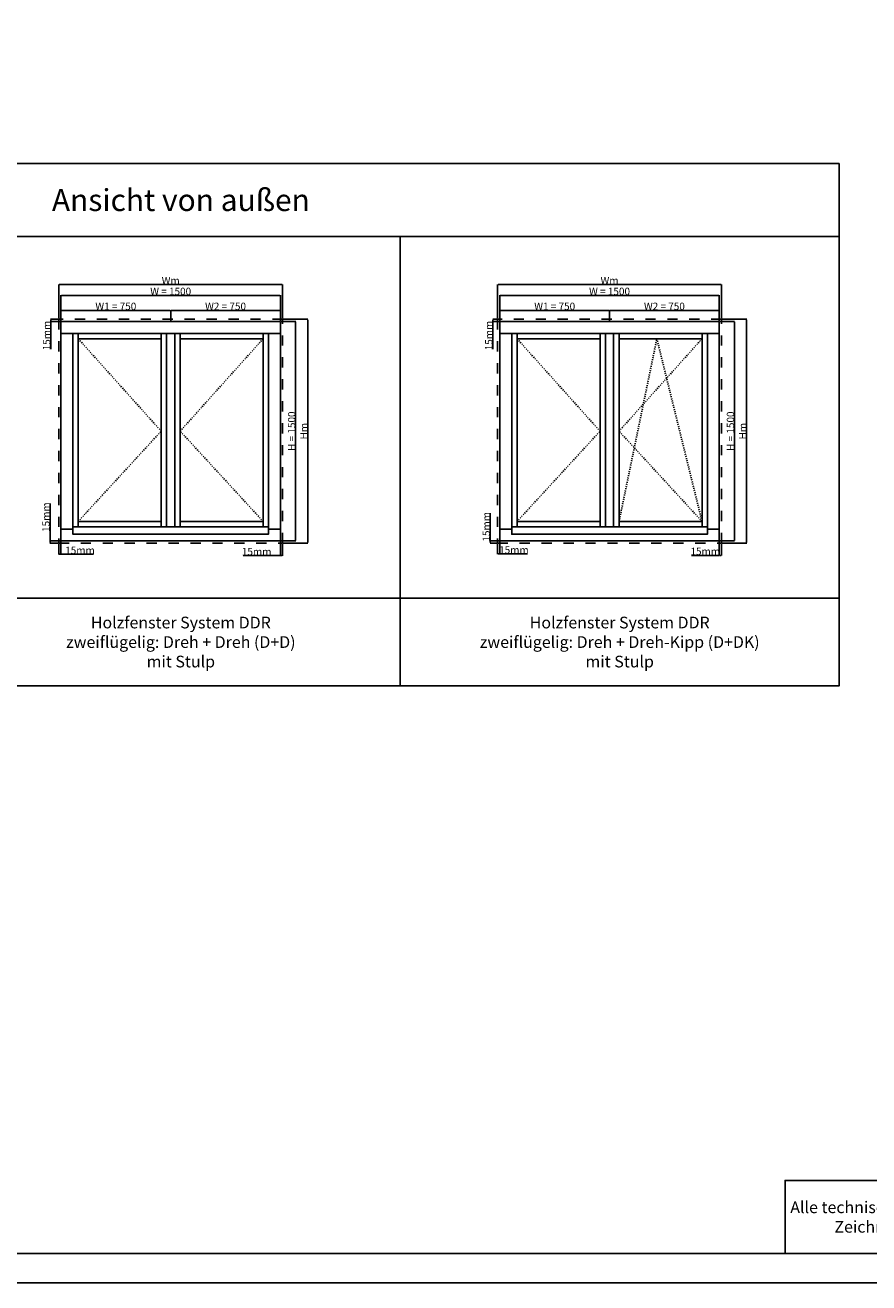
# Model space of a CAD drawing. Units: millimetres. Extents: x 30633 to 164623, y 662 to 17862.
# Drawn here: x 35826 to 41593, y 662 to 9262 of the extents above; entities that cross this region are included whole.
import ezdxf

# ---------------------------------------------------------------- set-up
doc = ezdxf.new("R2010")
doc.units = ezdxf.units.MM
doc.linetypes.add('DASHED', pattern=[15, 7, -8])
for name, color, linetype in [('ALU', 3, 'Continuous'), ('ościeżnica', 30, 'Continuous'), ('P', 7, 'Continuous'), ('skrzydło', 1, 'Continuous')]:
    doc.layers.add(name, color=color, linetype=linetype)
doc.styles.get("Standard").update_dxf_attribs({"font": 'arial.ttf'})
doc.dimstyles.new('główny', dxfattribs={"dimtxt": 10, "dimasz": 3, "dimexe": 1, "dimexo": 5, "dimgap": 2, "dimtad": 1, "dimdec": 1, "dimrnd": 0.05, "dimdsep": 46, "dimtxsty": 'Standard', "dimcen": 1.5, "dimclrd": 5, "dimclre": 5, "dimclrt": 1, "dimadec": 1, "dimazin": 2, "dimtfac": 1, "dimtdec": 1, "dimtofl": 0, "dimtmove": 0, "dimatfit": 3, "dimfxl": 1, "dimtolj": 1, "dimtzin": 0, "dimarcsym": 0})

# ---------------------------------------------------------------- blocks, each defined once
blk = doc.blocks.new('*D96')
at = {"layer": 'Defpoints', "color": 0, "transparency": 16777216}
for p in [(40571, 7413.8), (39071, 7235.4), (40571, 7235.4)]:
    blk.add_point(p, dxfattribs=at)
at = {"layer": 'P', "color": 5, "lineweight": -2, "transparency": 16777216}
for p, q in [((39071, 7240.4), (39071, 7414.8)), ((40571, 7240.4), (40571, 7414.8))]:
    blk.add_line(p, q, dxfattribs=at)
at = {"layer": 'P', "color": 5, "linetype": 'Continuous', "lineweight": -2, "transparency": 16777216}
blk.add_line((39074, 7413.8), (40568, 7413.8), dxfattribs=at)
at = {"layer": 'P', "color": 5, "transparency": 16777216}
for points in [[(39074, 7414.3), (39074, 7413.3), (39071, 7413.8)], [(40568, 7414.3), (40568, 7413.3), (40571, 7413.8)]]:
    blk.add_solid(points, dxfattribs=at)
at = {"layer": 'P', "color": 1, "transparency": 16777216, "insert": (39821, 7441.3), "char_height": 50, "attachment_point": 5}
blk.add_mtext('\\A1;W = 1500', dxfattribs=at)
blk = doc.blocks.new('*D97')
at = {"layer": 'Defpoints', "color": 0, "transparency": 16777216}
for p in [(40571, 7235.4), (40571, 5735.4), (40675.2, 5735.4)]:
    blk.add_point(p, dxfattribs=at)
at = {"layer": 'P', "color": 5, "lineweight": -2, "transparency": 16777216}
for p, q in [((40576, 7235.4), (40676.2, 7235.4)), ((40576, 5735.4), (40676.2, 5735.4))]:
    blk.add_line(p, q, dxfattribs=at)
at = {"layer": 'P', "color": 5, "linetype": 'Continuous', "lineweight": -2, "transparency": 16777216}
blk.add_line((40675.2, 7232.4), (40675.2, 5738.4), dxfattribs=at)
at = {"layer": 'P', "color": 5, "transparency": 16777216}
for points in [[(40674.7, 7232.4), (40675.7, 7232.4), (40675.2, 7235.4)], [(40674.7, 5738.4), (40675.7, 5738.4), (40675.2, 5735.4)]]:
    blk.add_solid(points, dxfattribs=at)
at = {"layer": 'P', "color": 1, "transparency": 16777216, "insert": (40647.6, 6485.4), "char_height": 50, "attachment_point": 5, "rotation": 90}
blk.add_mtext('\\A1;H = 1500', dxfattribs=at)
blk = doc.blocks.new('*D98')
at = {"layer": 'Defpoints', "color": 0, "transparency": 16777216}
for p in [(39821, 7311.7), (39071, 7235.4), (39821, 7235.4)]:
    blk.add_point(p, dxfattribs=at)
at = {"layer": 'P', "color": 5, "lineweight": -2, "transparency": 16777216}
for p, q in [((39071, 7240.4), (39071, 7312.7)), ((39821, 7240.4), (39821, 7312.7))]:
    blk.add_line(p, q, dxfattribs=at)
at = {"layer": 'P', "color": 5, "linetype": 'Continuous', "lineweight": -2, "transparency": 16777216}
blk.add_line((39074, 7311.7), (39818, 7311.7), dxfattribs=at)
at = {"layer": 'P', "color": 5, "transparency": 16777216}
for points in [[(39074, 7312.2), (39074, 7311.2), (39071, 7311.7)], [(39818, 7312.2), (39818, 7311.2), (39821, 7311.7)]]:
    blk.add_solid(points, dxfattribs=at)
at = {"layer": 'P', "color": 1, "transparency": 16777216, "insert": (39446, 7339.2), "char_height": 50, "attachment_point": 5}
blk.add_mtext('\\A1;W1 = 750', dxfattribs=at)
blk = doc.blocks.new('*D99')
at = {"layer": 'Defpoints', "color": 0, "transparency": 16777216}
for p in [(40571, 7311.7), (39821, 7235.4), (40571, 7235.4)]:
    blk.add_point(p, dxfattribs=at)
at = {"layer": 'P', "color": 5, "lineweight": -2, "transparency": 16777216}
for p, q in [((39821, 7240.4), (39821, 7312.7)), ((40571, 7240.4), (40571, 7312.7))]:
    blk.add_line(p, q, dxfattribs=at)
at = {"layer": 'P', "color": 5, "linetype": 'Continuous', "lineweight": -2, "transparency": 16777216}
blk.add_line((39824, 7311.7), (40568, 7311.7), dxfattribs=at)
at = {"layer": 'P', "color": 5, "transparency": 16777216}
for points in [[(39824, 7312.2), (39824, 7311.2), (39821, 7311.7)], [(40568, 7312.2), (40568, 7311.2), (40571, 7311.7)]]:
    blk.add_solid(points, dxfattribs=at)
at = {"layer": 'P', "color": 1, "transparency": 16777216, "insert": (40196, 7339.2), "char_height": 50, "attachment_point": 5}
blk.add_mtext('\\A1;W2 = 750', dxfattribs=at)
blk = doc.blocks.new('*D111')
at = {"layer": 'Defpoints', "color": 0, "transparency": 16777216}
for p in [(37571, 7413.8), (36071, 7235.4), (37571, 7235.4)]:
    blk.add_point(p, dxfattribs=at)
at = {"layer": 'P', "color": 5, "lineweight": -2, "transparency": 16777216}
for p, q in [((36071, 7240.4), (36071, 7414.8)), ((37571, 7240.4), (37571, 7414.8))]:
    blk.add_line(p, q, dxfattribs=at)
at = {"layer": 'P', "color": 5, "linetype": 'Continuous', "lineweight": -2, "transparency": 16777216}
blk.add_line((36074, 7413.8), (37568, 7413.8), dxfattribs=at)
at = {"layer": 'P', "color": 5, "transparency": 16777216}
for points in [[(36074, 7414.3), (36074, 7413.3), (36071, 7413.8)], [(37568, 7414.3), (37568, 7413.3), (37571, 7413.8)]]:
    blk.add_solid(points, dxfattribs=at)
at = {"layer": 'P', "color": 1, "transparency": 16777216, "insert": (36821, 7441.3), "char_height": 50, "attachment_point": 5}
blk.add_mtext('\\A1;W = 1500', dxfattribs=at)
blk = doc.blocks.new('*D112')
at = {"layer": 'Defpoints', "color": 0, "transparency": 16777216}
for p in [(37571, 7235.4), (37571, 5735.4), (37675.2, 5735.4)]:
    blk.add_point(p, dxfattribs=at)
at = {"layer": 'P', "color": 5, "lineweight": -2, "transparency": 16777216}
for p, q in [((37576, 7235.4), (37676.2, 7235.4)), ((37576, 5735.4), (37676.2, 5735.4))]:
    blk.add_line(p, q, dxfattribs=at)
at = {"layer": 'P', "color": 5, "linetype": 'Continuous', "lineweight": -2, "transparency": 16777216}
blk.add_line((37675.2, 7232.4), (37675.2, 5738.4), dxfattribs=at)
at = {"layer": 'P', "color": 5, "transparency": 16777216}
for points in [[(37674.7, 7232.4), (37675.7, 7232.4), (37675.2, 7235.4)], [(37674.7, 5738.4), (37675.7, 5738.4), (37675.2, 5735.4)]]:
    blk.add_solid(points, dxfattribs=at)
at = {"layer": 'P', "color": 1, "transparency": 16777216, "insert": (37647.6, 6485.4), "char_height": 50, "attachment_point": 5, "rotation": 90}
blk.add_mtext('\\A1;H = 1500', dxfattribs=at)
blk = doc.blocks.new('*D113')
at = {"layer": 'Defpoints', "color": 0, "transparency": 16777216}
for p in [(36821, 7311.7), (36071, 7235.4), (36821, 7235.4)]:
    blk.add_point(p, dxfattribs=at)
at = {"layer": 'P', "color": 5, "lineweight": -2, "transparency": 16777216}
for p, q in [((36071, 7240.4), (36071, 7312.7)), ((36821, 7240.4), (36821, 7312.7))]:
    blk.add_line(p, q, dxfattribs=at)
at = {"layer": 'P', "color": 5, "linetype": 'Continuous', "lineweight": -2, "transparency": 16777216}
blk.add_line((36074, 7311.7), (36818, 7311.7), dxfattribs=at)
at = {"layer": 'P', "color": 5, "transparency": 16777216}
for points in [[(36074, 7312.2), (36074, 7311.2), (36071, 7311.7)], [(36818, 7312.2), (36818, 7311.2), (36821, 7311.7)]]:
    blk.add_solid(points, dxfattribs=at)
at = {"layer": 'P', "color": 1, "transparency": 16777216, "insert": (36446, 7339.2), "char_height": 50, "attachment_point": 5}
blk.add_mtext('\\A1;W1 = 750', dxfattribs=at)
blk = doc.blocks.new('*D114')
at = {"layer": 'Defpoints', "color": 0, "transparency": 16777216}
for p in [(37571, 7311.7), (36821, 7235.4), (37571, 7235.4)]:
    blk.add_point(p, dxfattribs=at)
at = {"layer": 'P', "color": 5, "lineweight": -2, "transparency": 16777216}
for p, q in [((36821, 7240.4), (36821, 7312.7)), ((37571, 7240.4), (37571, 7312.7))]:
    blk.add_line(p, q, dxfattribs=at)
at = {"layer": 'P', "color": 5, "linetype": 'Continuous', "lineweight": -2, "transparency": 16777216}
blk.add_line((36824, 7311.7), (37568, 7311.7), dxfattribs=at)
at = {"layer": 'P', "color": 5, "transparency": 16777216}
for points in [[(36824, 7312.2), (36824, 7311.2), (36821, 7311.7)], [(37568, 7312.2), (37568, 7311.2), (37571, 7311.7)]]:
    blk.add_solid(points, dxfattribs=at)
at = {"layer": 'P', "color": 1, "transparency": 16777216, "insert": (37196, 7339.2), "char_height": 50, "attachment_point": 5}
blk.add_mtext('\\A1;W2 = 750', dxfattribs=at)
blk = doc.blocks.new('*D153')
at = {"layer": 'Defpoints', "color": 0, "transparency": 16777216}
for p in [(40586, 7250.4), (40586, 5720.4), (40758.1, 5720.4)]:
    blk.add_point(p, dxfattribs=at)
at = {"layer": 'P', "color": 5, "lineweight": -2, "transparency": 16777216}
for p, q in [((40591, 7250.4), (40759.1, 7250.4)), ((40591, 5720.4), (40759.1, 5720.4))]:
    blk.add_line(p, q, dxfattribs=at)
at = {"layer": 'P', "color": 5, "linetype": 'Continuous', "lineweight": -2, "transparency": 16777216}
blk.add_line((40758.1, 7247.4), (40758.1, 5723.4), dxfattribs=at)
at = {"layer": 'P', "color": 5, "transparency": 16777216}
for points in [[(40757.6, 7247.4), (40758.6, 7247.4), (40758.1, 7250.4)], [(40757.6, 5723.4), (40758.6, 5723.4), (40758.1, 5720.4)]]:
    blk.add_solid(points, dxfattribs=at)
at = {"layer": 'P', "color": 1, "transparency": 16777216, "insert": (40731.1, 6485.4), "char_height": 50, "attachment_point": 5, "rotation": 90}
blk.add_mtext('\\A1;Hm', dxfattribs=at)
blk = doc.blocks.new('*D154')
at = {"layer": 'Defpoints', "color": 0, "transparency": 16777216}
for p in [(40586, 7488.5), (39056, 7250.4), (40586, 7250.4)]:
    blk.add_point(p, dxfattribs=at)
at = {"layer": 'P', "color": 5, "lineweight": -2, "transparency": 16777216}
for p, q in [((39056, 7255.4), (39056, 7489.5)), ((40586, 7255.4), (40586, 7489.5))]:
    blk.add_line(p, q, dxfattribs=at)
at = {"layer": 'P', "color": 5, "linetype": 'Continuous', "lineweight": -2, "transparency": 16777216}
blk.add_line((39059, 7488.5), (40583, 7488.5), dxfattribs=at)
at = {"layer": 'P', "color": 5, "transparency": 16777216}
for points in [[(39059, 7489), (39059, 7488), (39056, 7488.5)], [(40583, 7489), (40583, 7488), (40586, 7488.5)]]:
    blk.add_solid(points, dxfattribs=at)
at = {"layer": 'P', "color": 1, "transparency": 16777216, "insert": (39821, 7515.5), "char_height": 50, "attachment_point": 5}
blk.add_mtext('\\A1;Wm', dxfattribs=at)
blk = doc.blocks.new('*D156')
at = {"layer": 'Defpoints', "color": 0, "transparency": 16777216}
for p in [(37586, 7250.4), (37586, 5720.4), (37758.1, 5720.4)]:
    blk.add_point(p, dxfattribs=at)
at = {"layer": 'P', "color": 5, "lineweight": -2, "transparency": 16777216}
for p, q in [((37591, 7250.4), (37759.1, 7250.4)), ((37591, 5720.4), (37759.1, 5720.4))]:
    blk.add_line(p, q, dxfattribs=at)
at = {"layer": 'P', "color": 5, "linetype": 'Continuous', "lineweight": -2, "transparency": 16777216}
blk.add_line((37758.1, 7247.4), (37758.1, 5723.4), dxfattribs=at)
at = {"layer": 'P', "color": 5, "transparency": 16777216}
for points in [[(37757.6, 7247.4), (37758.6, 7247.4), (37758.1, 7250.4)], [(37757.6, 5723.4), (37758.6, 5723.4), (37758.1, 5720.4)]]:
    blk.add_solid(points, dxfattribs=at)
at = {"layer": 'P', "color": 1, "transparency": 16777216, "insert": (37731.1, 6485.4), "char_height": 50, "attachment_point": 5, "rotation": 90}
blk.add_mtext('\\A1;Hm', dxfattribs=at)
blk = doc.blocks.new('*D155')
at = {"layer": 'Defpoints', "color": 0, "transparency": 16777216}
for p in [(37586, 7488.5), (36056, 7250.4), (37586, 7250.4)]:
    blk.add_point(p, dxfattribs=at)
at = {"layer": 'P', "color": 5, "lineweight": -2, "transparency": 16777216}
for p, q in [((36056, 7255.4), (36056, 7489.5)), ((37586, 7255.4), (37586, 7489.5))]:
    blk.add_line(p, q, dxfattribs=at)
at = {"layer": 'P', "color": 5, "linetype": 'Continuous', "lineweight": -2, "transparency": 16777216}
blk.add_line((36059, 7488.5), (37583, 7488.5), dxfattribs=at)
at = {"layer": 'P', "color": 5, "transparency": 16777216}
for points in [[(36059, 7489), (36059, 7488), (36056, 7488.5)], [(37583, 7489), (37583, 7488), (37586, 7488.5)]]:
    blk.add_solid(points, dxfattribs=at)
at = {"layer": 'P', "color": 1, "transparency": 16777216, "insert": (36821, 7515.5), "char_height": 50, "attachment_point": 5}
blk.add_mtext('\\A1;Wm', dxfattribs=at)
blk = doc.blocks.new('*D163')
at = {"layer": 'Defpoints', "color": 0, "transparency": 16777216}
for p in [(36000.7, 7250.4), (36056, 7250.4), (36071, 7235.4)]:
    blk.add_point(p, dxfattribs=at)
at = {"layer": 'P', "color": 5, "lineweight": -2, "transparency": 16777216}
for p, q in [((36051, 7250.4), (35999.7, 7250.4)), ((36066, 7235.4), (35999.7, 7235.4))]:
    blk.add_line(p, q, dxfattribs=at)
at = {"layer": 'P', "color": 5, "linetype": 'Continuous', "lineweight": -2, "transparency": 16777216}
for p, q in [((36000.7, 7247.4), (36000.7, 7238.4)), ((36000.7, 7235.4), (36000.7, 7046.4))]:
    blk.add_line(p, q, dxfattribs=at)
at = {"layer": 'P', "color": 5, "transparency": 16777216}
for points in [[(36000.2, 7247.4), (36001.2, 7247.4), (36000.7, 7250.4)], [(36000.2, 7238.4), (36001.2, 7238.4), (36000.7, 7235.4)]]:
    blk.add_solid(points, dxfattribs=at)
at = {"layer": 'P', "color": 1, "transparency": 16777216, "insert": (35973.2, 7139.4), "char_height": 50, "attachment_point": 5, "rotation": 90}
blk.add_mtext('\\A1;15mm', dxfattribs=at)
blk = doc.blocks.new('*D164')
at = {"layer": 'Defpoints', "color": 0, "transparency": 16777216}
for p in [(35996.1, 5720.4), (36056, 5720.4), (36071, 5735.4)]:
    blk.add_point(p, dxfattribs=at)
at = {"layer": 'P', "color": 5, "linetype": 'Continuous', "lineweight": -2, "transparency": 16777216}
for p, q in [((35996.1, 5735.4), (35996.1, 5990.5)), ((35996.1, 5723.4), (35996.1, 5732.4))]:
    blk.add_line(p, q, dxfattribs=at)
at = {"layer": 'P', "color": 5, "lineweight": -2, "transparency": 16777216}
for p, q in [((36066, 5735.4), (35995.1, 5735.4)), ((36051, 5720.4), (35995.1, 5720.4))]:
    blk.add_line(p, q, dxfattribs=at)
at = {"layer": 'P', "color": 5, "transparency": 16777216}
for points in [[(35995.6, 5732.4), (35996.6, 5732.4), (35996.1, 5735.4)], [(35995.6, 5723.4), (35996.6, 5723.4), (35996.1, 5720.4)]]:
    blk.add_solid(points, dxfattribs=at)
at = {"layer": 'P', "color": 1, "transparency": 16777216, "insert": (35968.6, 5897.5), "char_height": 50, "attachment_point": 5, "rotation": 90}
blk.add_mtext('\\A1;15mm', dxfattribs=at)
blk = doc.blocks.new('*D165')
at = {"layer": 'Defpoints', "color": 0, "transparency": 16777216}
for p in [(36056, 5720.4), (36071, 5735.4), (36056, 5643.3)]:
    blk.add_point(p, dxfattribs=at)
at = {"layer": 'P', "color": 5, "lineweight": -2, "transparency": 16777216}
for p, q in [((36056, 5715.4), (36056, 5642.3)), ((36071, 5730.4), (36071, 5642.3))]:
    blk.add_line(p, q, dxfattribs=at)
at = {"layer": 'P', "color": 5, "linetype": 'Continuous', "lineweight": -2, "transparency": 16777216}
for p, q in [((36059, 5643.3), (36068, 5643.3)), ((36071, 5643.3), (36294.2, 5643.3))]:
    blk.add_line(p, q, dxfattribs=at)
at = {"layer": 'P', "color": 5, "transparency": 16777216}
for points in [[(36059, 5643.8), (36059, 5642.8), (36056, 5643.3)], [(36068, 5643.8), (36068, 5642.8), (36071, 5643.3)]]:
    blk.add_solid(points, dxfattribs=at)
at = {"layer": 'P', "color": 1, "transparency": 16777216, "insert": (36201.2, 5670.9), "char_height": 50, "attachment_point": 5}
blk.add_mtext('\\A1;15mm', dxfattribs=at)
blk = doc.blocks.new('*D166')
at = {"layer": 'Defpoints', "color": 0, "transparency": 16777216}
for p in [(37571, 5735.4), (37586, 5720.4), (37586, 5634.2)]:
    blk.add_point(p, dxfattribs=at)
at = {"layer": 'P', "color": 5, "lineweight": -2, "transparency": 16777216}
for p, q in [((37571, 5730.4), (37571, 5633.2)), ((37586, 5715.4), (37586, 5633.2))]:
    blk.add_line(p, q, dxfattribs=at)
at = {"layer": 'P', "color": 5, "linetype": 'Continuous', "lineweight": -2, "transparency": 16777216}
for p, q in [((37571, 5634.2), (37315.6, 5634.2)), ((37583, 5634.2), (37574, 5634.2))]:
    blk.add_line(p, q, dxfattribs=at)
at = {"layer": 'P', "color": 5, "transparency": 16777216}
for points in [[(37574, 5634.7), (37574, 5633.7), (37571, 5634.2)], [(37583, 5634.7), (37583, 5633.7), (37586, 5634.2)]]:
    blk.add_solid(points, dxfattribs=at)
at = {"layer": 'P', "color": 1, "transparency": 16777216, "insert": (37408.6, 5661.7), "char_height": 50, "attachment_point": 5}
blk.add_mtext('\\A1;15mm', dxfattribs=at)
blk = doc.blocks.new('*D167')
at = {"layer": 'Defpoints', "color": 0, "transparency": 16777216}
for p in [(39023.2, 7250.4), (39056, 7250.4), (39071, 7235.4)]:
    blk.add_point(p, dxfattribs=at)
at = {"layer": 'P', "color": 5, "lineweight": -2, "transparency": 16777216}
for p, q in [((39051, 7250.4), (39022.2, 7250.4)), ((39066, 7235.4), (39022.2, 7235.4))]:
    blk.add_line(p, q, dxfattribs=at)
at = {"layer": 'P', "color": 5, "linetype": 'Continuous', "lineweight": -2, "transparency": 16777216}
for p, q in [((39023.2, 7247.4), (39023.2, 7238.4)), ((39023.2, 7235.4), (39023.2, 7046.4))]:
    blk.add_line(p, q, dxfattribs=at)
at = {"layer": 'P', "color": 5, "transparency": 16777216}
for points in [[(39022.7, 7247.4), (39023.7, 7247.4), (39023.2, 7250.4)], [(39022.7, 7238.4), (39023.7, 7238.4), (39023.2, 7235.4)]]:
    blk.add_solid(points, dxfattribs=at)
at = {"layer": 'P', "color": 1, "transparency": 16777216, "insert": (38995.7, 7139.4), "char_height": 50, "attachment_point": 5, "rotation": 90}
blk.add_mtext('\\A1;15mm', dxfattribs=at)
blk = doc.blocks.new('*D168')
at = {"layer": 'Defpoints', "color": 0, "transparency": 16777216}
for p in [(39005.7, 5720.4), (39056, 5720.4), (39071, 5735.4)]:
    blk.add_point(p, dxfattribs=at)
at = {"layer": 'P', "color": 5, "linetype": 'Continuous', "lineweight": -2, "transparency": 16777216}
for p, q in [((39005.7, 5735.4), (39005.7, 5924.4)), ((39005.7, 5723.4), (39005.7, 5732.4))]:
    blk.add_line(p, q, dxfattribs=at)
at = {"layer": 'P', "color": 5, "lineweight": -2, "transparency": 16777216}
for p, q in [((39066, 5735.4), (39004.7, 5735.4)), ((39051, 5720.4), (39004.7, 5720.4))]:
    blk.add_line(p, q, dxfattribs=at)
at = {"layer": 'P', "color": 5, "transparency": 16777216}
for points in [[(39005.2, 5732.4), (39006.2, 5732.4), (39005.7, 5735.4)], [(39005.2, 5723.4), (39006.2, 5723.4), (39005.7, 5720.4)]]:
    blk.add_solid(points, dxfattribs=at)
at = {"layer": 'P', "color": 1, "transparency": 16777216, "insert": (38978.1, 5831.4), "char_height": 50, "attachment_point": 5, "rotation": 90}
blk.add_mtext('\\A1;15mm', dxfattribs=at)
blk = doc.blocks.new('*D169')
at = {"layer": 'Defpoints', "color": 0, "transparency": 16777216}
for p in [(39056, 5720.4), (39071, 5735.4), (39056, 5645.7)]:
    blk.add_point(p, dxfattribs=at)
at = {"layer": 'P', "color": 5, "lineweight": -2, "transparency": 16777216}
for p, q in [((39056, 5715.4), (39056, 5644.7)), ((39071, 5730.4), (39071, 5644.7))]:
    blk.add_line(p, q, dxfattribs=at)
at = {"layer": 'P', "color": 5, "linetype": 'Continuous', "lineweight": -2, "transparency": 16777216}
for p, q in [((39059, 5645.7), (39068, 5645.7)), ((39071, 5645.7), (39260, 5645.7))]:
    blk.add_line(p, q, dxfattribs=at)
at = {"layer": 'P', "color": 5, "transparency": 16777216}
for points in [[(39059, 5646.2), (39059, 5645.2), (39056, 5645.7)], [(39068, 5646.2), (39068, 5645.2), (39071, 5645.7)]]:
    blk.add_solid(points, dxfattribs=at)
at = {"layer": 'P', "color": 1, "transparency": 16777216, "insert": (39167, 5673.2), "char_height": 50, "attachment_point": 5}
blk.add_mtext('\\A1;15mm', dxfattribs=at)
blk = doc.blocks.new('*D170')
at = {"layer": 'Defpoints', "color": 0, "transparency": 16777216}
for p in [(40571, 5735.4), (40586, 5720.4), (40586, 5636.1)]:
    blk.add_point(p, dxfattribs=at)
at = {"layer": 'P', "color": 5, "lineweight": -2, "transparency": 16777216}
for p, q in [((40571, 5730.4), (40571, 5635.1)), ((40586, 5715.4), (40586, 5635.1))]:
    blk.add_line(p, q, dxfattribs=at)
at = {"layer": 'P', "color": 5, "linetype": 'Continuous', "lineweight": -2, "transparency": 16777216}
for p, q in [((40571, 5636.1), (40382.1, 5636.1)), ((40583, 5636.1), (40574, 5636.1))]:
    blk.add_line(p, q, dxfattribs=at)
at = {"layer": 'P', "color": 5, "transparency": 16777216}
for points in [[(40574, 5636.6), (40574, 5635.6), (40571, 5636.1)], [(40583, 5636.6), (40583, 5635.6), (40586, 5636.1)]]:
    blk.add_solid(points, dxfattribs=at)
at = {"layer": 'P', "color": 1, "transparency": 16777216, "insert": (40475, 5663.7), "char_height": 50, "attachment_point": 5}
blk.add_mtext('\\A1;15mm', dxfattribs=at)

msp = doc.modelspace()

# ---------------------------------------------------------------- linework, layer by layer
at = {"layer": 'ALU'}
for points in [[(36152.42, 5831.14), (37489.62, 5831.14), (37489.62, 5781.14), (36152.42, 5781.14)], [(39152.42, 5831.14), (40489.62, 5831.14), (40489.62, 5781.14), (39152.42, 5781.14)]]:
    msp.add_lwpolyline(points, close=True, dxfattribs=at)
at = {"layer": 'ościeżnica'}
for p, q in [((36071.02, 7154.4), (37571.02, 7154.4)), ((36152.02, 5816.4), (36152.02, 7154.4)), ((37490.02, 5816.4), (37490.02, 7154.4)), ((39071.02, 7154.4), (40571.02, 7154.4)), ((39152.02, 5816.4), (39152.02, 7154.4)), ((40490.02, 5816.4), (40490.02, 7154.4)), ((36071.02, 5816.4), (36152.42, 5816.4)), ((37489.62, 5816.4), (37571.02, 5816.4)), ((39071.02, 5816.4), (39152.42, 5816.4)), ((40489.62, 5816.4), (40571.02, 5816.4))]:
    msp.add_line(p, q, dxfattribs=at)
at = {"layer": 'ościeżnica', "linetype": 'DASHED', "ltscale": 10}
for points in [[(37586.02, 7250.4), (36056.02, 7250.4), (36056.02, 5720.4), (37586.02, 5720.4)], [(40586.02, 7250.4), (39056.02, 7250.4), (39056.02, 5720.4), (40586.02, 5720.4)]]:
    msp.add_lwpolyline(points, close=True, dxfattribs=at)
at = {"layer": 'ościeżnica'}
for points in [[(37571.02, 7235.4), (36071.02, 7235.4), (36071.02, 5735.4), (37571.02, 5735.4)], [(40571.02, 7235.4), (39071.02, 7235.4), (39071.02, 5735.4), (40571.02, 5735.4)]]:
    msp.add_lwpolyline(points, close=True, dxfattribs=at)
at = {"layer": 'P', "color": 1}
for p, q in [((38390.46, 4743.52), (38390.46, 7815.75)), ((32390.46, 5343.52), (41390.46, 5343.52))]:
    msp.add_line(p, q, dxfattribs=at)
at = {"layer": 'P', "linetype": 'DASHED'}
for p, q in [((36756.02, 6485.4), (36189.02, 7117.4)), ((36886.02, 6485.4), (37453.02, 7117.4)), ((39756.02, 6485.4), (39189.02, 7117.4)), ((39886.02, 5868.4), (40144.52, 7117.4)), ((39886.02, 6485.4), (40453.02, 7117.4)), ((40144.52, 7117.4), (40453.02, 5868.4)), ((36189.02, 5868.4), (36756.02, 6485.4)), ((37453.02, 5868.4), (36886.02, 6485.4)), ((39189.02, 5868.4), (39756.02, 6485.4)), ((40453.02, 5868.4), (39886.02, 6485.4))]:
    msp.add_line(p, q, dxfattribs=at)
at = {"layer": 'P'}
for points in [[(54793.13, 17861.76), (30633.13, 17861.76), (30633.13, 661.76), (54793.13, 661.76)], [(30833.13, 17661.76), (54593.13, 17661.76), (54593.13, 861.76), (30833.13, 861.76)], [(50710.42, 861.76), (41020.67, 861.76), (41020.67, 1361.76), (50710.42, 1361.76)]]:
    msp.add_lwpolyline(points, close=True, dxfattribs=at)
at = {"layer": 'P', "color": 1}
for points in [[(32390.46, 7815.75), (41390.46, 7815.75), (41390.46, 8315.75), (32390.46, 8315.75)], [(32390.46, 4743.52), (41390.46, 4743.52), (41390.46, 7815.75), (32390.46, 7815.75)]]:
    msp.add_lwpolyline(points, close=True, dxfattribs=at)
at = {"layer": 'skrzydło'}
for p, q in [((36189.02, 7154.4), (36189.02, 5831.14)), ((36756.02, 7154.4), (36756.02, 5831.14)), ((36793.02, 7153.4), (36793.02, 5831.54)), ((36849.02, 7153.4), (36793.02, 7153.4)), ((36849.02, 7153.4), (36849.02, 5831.54)), ((36886.02, 7154.4), (36886.02, 5831.14)), ((37453.02, 7154.4), (37453.02, 5831.14)), ((39189.02, 7154.4), (39189.02, 5831.14)), ((39756.02, 7154.4), (39756.02, 5831.14)), ((39793.02, 7153.4), (39793.02, 5831.54)), ((39849.02, 7153.4), (39793.02, 7153.4)), ((39849.02, 7153.4), (39849.02, 5831.54)), ((39886.02, 7154.4), (39886.02, 5831.14)), ((40453.02, 7154.4), (40453.02, 5831.14)), ((36189.02, 7117.4), (36756.02, 7117.4)), ((36886.02, 7117.4), (37453.02, 7117.4)), ((39189.02, 7117.4), (39756.02, 7117.4)), ((39886.02, 7117.4), (40453.02, 7117.4)), ((36189.02, 5868.4), (36756.02, 5868.4)), ((36886.02, 5868.4), (37453.02, 5868.4)), ((39189.02, 5868.4), (39756.02, 5868.4)), ((39886.02, 5868.4), (40453.02, 5868.4)), ((36793.02, 5831.54), (36849.02, 5831.54)), ((39793.02, 5831.54), (39849.02, 5831.54))]:
    msp.add_line(p, q, dxfattribs=at)

# ---------------------------------------------------------------- texts
at = {"layer": 'P', "attachment_point": 5}
for s, width, heights, insert, char_height in [('Ansicht von außen\\P', 8775.5681, [423.5], (36890.46, 8065.75), 150), ('Holzfenster System DDR\\Pzweiflügelig: Dreh + Dreh (D+D)\\Pmit Stulp\\P', 2947.0444, [462.58], (36890.46, 5043.52), 80), ('Holzfenster System DDR\\Pzweiflügelig: Dreh + Dreh-Kipp (D+DK)\\Pmit Stulp\\P', 2948.5819, [471.4], (39890.46, 5043.52), 80)]:
    msp.add_mtext_dynamic_manual_height_columns(s, width=width, gutter_width=125, heights=heights, dxfattribs=dict(at, insert=insert, char_height=char_height))
at = {"layer": 'P', "color": 7, "insert": (45865.55, 1111.76), "char_height": 80, "width": 9689.7425, "attachment_point": 5}
msp.add_mtext('{\\C256;Alle technischen Zeichnungen sind durch das Urheberrecht geschützt. Das Kopieren, Reproduzieren, Nachdrucken, Veröffentlichen, Ausstrahlen oder Übertragen von Texten, Grafiken, Logos, Zeichnungen sowie die Auswahl und Anordnung der oben genannten Elemente zu kommerziellen oder öffentlichen Zwecken ist ohne vorherige Zustimmung von DAKO untersagt.}', dxfattribs=at)

# ---------------------------------------------------------------- dimensions: what is measured, and where the dimension line sits
at = {"layer": 'P'}
for base, p1, p2, text, picture, middle in [((37586.02, 7488.47), (36056.02, 7250.4), (37586.02, 7250.4), 'Wm', '*D155', (36821.02, 7515.47)), ((37571.02, 7413.75), (36071.02, 7235.4), (37571.02, 7235.4), 'W = <>', '*D111', (36821.02, 7441.28)), ((40586.02, 7488.47), (39056.02, 7250.4), (40586.02, 7250.4), 'Wm', '*D154', (39821.02, 7515.47)), ((40571.02, 7413.75), (39071.02, 7235.4), (40571.02, 7235.4), 'W = <>', '*D96', (39821.02, 7441.28)), ((36821.02, 7311.69), (36071.02, 7235.4), (36821.02, 7235.4), 'W1 = <>', '*D113', (36446.02, 7339.22)), ((37571.02, 7311.69), (36821.02, 7235.4), (37571.02, 7235.4), 'W2 = <>', '*D114', (37196.02, 7339.22)), ((39821.02, 7311.69), (39071.02, 7235.4), (39821.02, 7235.4), 'W1 = <>', '*D98', (39446.02, 7339.22)), ((40571.02, 7311.69), (39821.02, 7235.4), (40571.02, 7235.4), 'W2 = <>', '*D99', (40196.02, 7339.22))]:
    dim = msp.add_linear_dim(base=base, p1=p1, p2=p2, text=text, dimstyle='główny', override={"dimtxt": 50}, dxfattribs=at)
    dim.commit()
    dim.dimension.update_dxf_attribs({"geometry": picture, "text_midpoint": middle})
for base, p1, p2, picture, middle in [((36000.7, 7250.4), (36071.02, 7235.4), (36056.02, 7250.4), '*D163', (36000.7, 7139.42)), ((39023.24, 7250.4), (39071.02, 7235.4), (39056.02, 7250.4), '*D167', (39023.24, 7139.42)), ((35996.13, 5720.4), (36071.02, 5735.4), (36056.02, 5720.4), '*D164', (35996.13, 5897.51)), ((39005.65, 5720.4), (39071.02, 5735.4), (39056.02, 5720.4), '*D168', (39005.65, 5831.37))]:
    dim = msp.add_linear_dim(base=base, p1=p1, p2=p2, angle=90, text='<>mm', dimstyle='główny', override={"dimtxt": 50}, dxfattribs=at)
    dim.commit()
    dim.dimension.update_dxf_attribs({"geometry": picture, "text_midpoint": middle, "dimtype": 160})
for base, p1, p2, text, picture, middle in [((37675.18, 5735.4), (37571.02, 7235.4), (37571.02, 5735.4), 'H = <>', '*D112', (37647.65, 6485.4)), ((37758.09, 5720.4), (37586.02, 7250.4), (37586.02, 5720.4), 'Hm', '*D156', (37731.09, 6485.4)), ((40675.18, 5735.4), (40571.02, 7235.4), (40571.02, 5735.4), 'H = <>', '*D97', (40647.65, 6485.4)), ((40758.09, 5720.4), (40586.02, 7250.4), (40586.02, 5720.4), 'Hm', '*D153', (40731.09, 6485.4))]:
    dim = msp.add_linear_dim(base=base, p1=p1, p2=p2, angle=90, text=text, dimstyle='główny', override={"dimtxt": 50}, dxfattribs=at)
    dim.commit()
    dim.dimension.update_dxf_attribs({"geometry": picture, "text_midpoint": middle})
for base, p1, p2, picture, middle in [((36056.02, 5643.35), (36071.02, 5735.4), (36056.02, 5720.4), '*D165', (36201.21, 5643.35)), ((37586.02, 5634.22), (37571.02, 5735.4), (37586.02, 5720.4), '*D166', (37408.63, 5634.22)), ((39056.02, 5645.7), (39071.02, 5735.4), (39056.02, 5720.4), '*D169', (39167, 5645.7)), ((40586.02, 5636.13), (40571.02, 5735.4), (40586.02, 5720.4), '*D170', (40475.04, 5636.13))]:
    dim = msp.add_linear_dim(base=base, p1=p1, p2=p2, text='<>mm', dimstyle='główny', override={"dimtxt": 50}, dxfattribs=at)
    dim.commit()
    dim.dimension.update_dxf_attribs({"geometry": picture, "text_midpoint": middle, "dimtype": 160})

doc.saveas('drawing.dxf')
